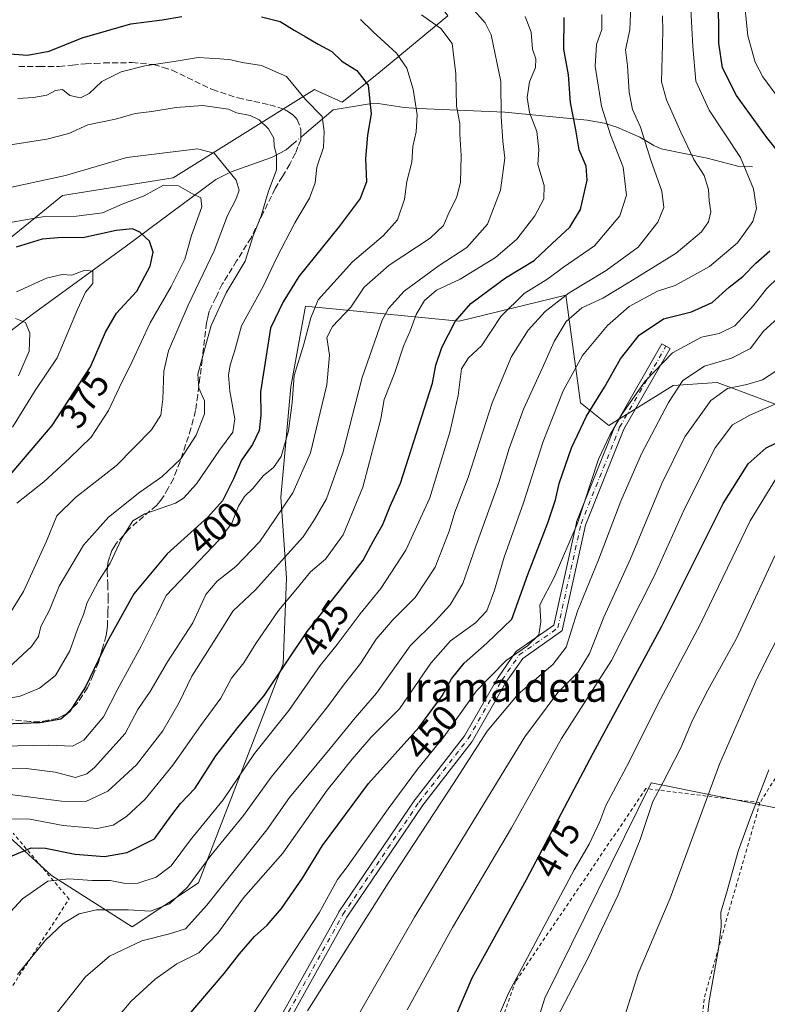
# Model space of a CAD drawing. Units: metres. Extents: x 616930 to 620361, y 4773389 to 4775762.
# Drawn here: x 619725 to 619930, y 4774784 to 4775054 of the extents above; entities that cross this region are included whole.
import ezdxf
from ezdxf.enums import TextEntityAlignment as Align

# ---------------------------------------------------------------- set-up
doc = ezdxf.new("R2010")
doc.units = ezdxf.units.M
doc.header["$MEASUREMENT"] = 0
for name, pattern in [('DGN Style 2', [1.6480167562047852, 0.988810053722871, -0.6592067024819142]), ('DGN Style 3', [2.307223458686699, 1.648016756204785, -0.6592067024819142]), ('DGN Style 4', [2.6384748266838614, 1.318413404963828, -0.6592067024819142, 0.001648016756204785, -0.6592067024819142])]:
    doc.linetypes.add(name, pattern=pattern)
for name, color, linetype, lineweight in [('Alambrada', 7, 'DGN Style 2', 0), ('Arbolado forestal CxS', 92, 'Continuous', 0), ('Camino Cxs', 7, 'Continuous', 0), ('Camino eje', 30, 'DGN Style 4', 13), ('Corriente natural lineal', 142, 'Continuous', 13), ('Corriente natural lineal oculto', 9, 'DGN Style 4', 13), ('Curva de nivel maestra', 30, 'Continuous', 30), ('Curva de nivel normal', 30, 'Continuous', 0), ('Pastizal CxS', 92, 'Continuous', 0), ('Prado CxS', 92, 'Continuous', 0), ('Rótulo de curva de nivel directora', 7, 'Continuous', 0), ('Senda', 7, 'DGN Style 3', 0), ('Texto cartográfico', 7, 'Continuous', 0)]:
    doc.layers.add(name, color=color, linetype=linetype, lineweight=lineweight)
doc.styles.add('Style-Arial', font='txt')

msp = doc.modelspace()

# ---------------------------------------------------------------- linework, layer by layer
at = {"layer": 'Alambrada', "color": 7, "linetype": 'DGN Style 2', "lineweight": 0, "extrusion": (-0.1945032917783248, 0.01716280561275546, 0.9807517053724121), "elevation": -38128.65983311841, "flags": 128}
msp.add_lwpolyline([(-4810848.96516437, 194122.6122558666), (-4810794.339999973, 194111.8967468279), (-4810734.029902129, 194111.357749589), (-4810682.729207356, 194109.3585800834)], dxfattribs=at)
at = {"layer": 'Alambrada', "color": 7, "linetype": 'DGN Style 2', "lineweight": 0}
for points in [[(619899.9801000003, 4774675.3101, 506.8558000000049), (619972.0500999996, 4774684.520099999, 519.0470999999961), (620010.7801000001, 4774713.0601, 525.4392999999982), (620015.8000999996, 4774768.130100001, 529.4036999999954), (619997.9801000003, 4774877.1601, 523.3874000000069), (619955.3501000004, 4774884.2301, 504.2722000000067), (619927.5401, 4774839.7601, 509.4437000000034)], [(619927.5401, 4774839.7601, 509.4437000000034), (619896.2801000001, 4774843.630100001, 503.2565000000032), (619860.5301000001, 4774790.790100001, 493.2118000000046), (619837.6201, 4774726.170100001, 496.1744999999937), (619840.9801000003, 4774690.550100001, 490.6046000000061), (619899.9801000003, 4774675.3101, 506.8558000000049)], [(619715.4200999998, 4774778.5701, 435.4542999999976), (619738.0500999996, 4774813.3101, 434.4698000000063), (619722.7001, 4774831.420100001, 425.6631999999955)]]:
    msp.add_polyline3d(points, dxfattribs=at)
at = {"layer": 'Arbolado forestal CxS', "color": 92, "linetype": 'Continuous', "lineweight": 0}
for points in [[(619664.0405000001, 4774943.289899999, 350.8027000000002), (619688.9397, 4774942.904300001, 354.125199999995), (619720.5011, 4774993.495300001, 378.661500000002), (619736.2773000002, 4775006.237500001, 383.7912999999971), (619766.6162999999, 4775011.0913, 381.7872999999963), (619805.3438999997, 4775035.307700001, 395.3516999999993), (619806.2540999996, 4775034.8989, 395.3626999999979), (619812.9741000002, 4775031.8805, 395.9974999999977), (619822.4565000003, 4775039.4067, 400.6024000000034), (619841.9232999999, 4775055.526500001, 411.2094999999972)], [(619720.5011, 4774993.495300001, 378.661500000002), (619736.2773000002, 4775006.237500001, 383.7912999999971), (619766.6162999999, 4775011.0913, 381.7872999999963), (619805.3438999997, 4775035.307700001, 395.3516999999993), (619806.2540999996, 4775034.8989, 395.3626999999979), (619812.9741000002, 4775031.8805, 395.9974999999977), (619822.4565000003, 4775039.4067, 400.6024000000034), (619841.9232999999, 4775055.526500001, 411.2094999999972)], [(619975.9457, 4775011.588500001, 469.6244000000006), (620001.4676999999, 4775003.6721, 487.0065999999933), (619992.8334999997, 4774985.155300001, 482.6352999999945), (619981.8113000002, 4774955.8181, 486.6649000000034), (619962.4250999996, 4774933.9871, 488.696299999996), (619947.0478999997, 4774943.305299999, 475.578800000003), (619923.6322999997, 4774952.021500001, 465.2063000000053), (619915.7565000001, 4774954.953700001, 461.687699999995), (619903.6980999997, 4774954.160700001, 457.5501999999979), (619886.0648999996, 4774943.140699999, 452.8950000000041), (619878.3541000001, 4774949.3869, 446.4958000000043), (619874.3375000004, 4774978.9625, 433.054099999994), (619845.0060999999, 4774971.7963, 424.8399999999965), (619802.8652999997, 4774975.9431, 401.8932000000059), (619798.8384999996, 4774953.796700001, 403.1753000000026), (619796.1338999998, 4774923.5593, 407.3530000000028), (619797.7153000003, 4774901.3683, 415.9784000000073), (619796.7755000005, 4774877.875499999, 423.601800000004), (619773.5418999996, 4774817.8051, 433.3638999999966), (619755.3887, 4774805.7095, 436.1765000000014), (619733.2028999999, 4774819.8215, 427.9303000000073), (619711.0159, 4774839.983100001, 413.7900999999983)], [(619947.0478999997, 4774943.305299999, 475.578800000003), (619923.6322999997, 4774952.021500001, 465.2063000000053), (619915.7565000001, 4774954.953700001, 461.687699999995), (619903.6980999997, 4774954.160700001, 457.5501999999979), (619886.0648999996, 4774943.140699999, 452.8950000000041), (619878.3541000001, 4774949.3869, 446.4958000000043), (619874.3375000004, 4774978.9625, 433.054099999994), (619845.0060999999, 4774971.7963, 424.8399999999965), (619802.8652999997, 4774975.9431, 401.8932000000059), (619798.8384999996, 4774953.796700001, 403.1753000000026), (619796.1338999998, 4774923.5593, 407.3530000000028), (619797.7153000003, 4774901.3683, 415.9784000000073), (619796.7755000005, 4774877.875499999, 423.601800000004), (619773.5418999996, 4774817.8051, 433.3638999999966), (619755.3887, 4774805.7095, 436.1765000000014), (619733.2028999999, 4774819.8215, 427.9303000000073), (619711.0159, 4774839.983100001, 413.7900999999983)]]:
    msp.add_polyline3d(points, dxfattribs=at)
at = {"layer": 'Camino Cxs', "color": 7, "linetype": 'Continuous', "lineweight": 0}
msp.add_polyline3d([(619794.4612999996, 4774778.2325, 457.7986999999994), (619812.0239000004, 4774809.7073, 457.1821000000054), (619812.0783000002, 4774809.794700001, 457.1827999999951), (619832.9144000001, 4774840.5527, 457.4134999999952), (619832.9622999998, 4774840.618899999, 457.4165000000066), (619846.4681000002, 4774858.0777, 457.2917000000016), (619855.6513, 4774874.030099999, 456.6214999999939), (619855.7087000003, 4774874.1207, 456.6089000000065), (619860.4710999997, 4774880.9999, 455.5179000000062), (619860.5657000003, 4774881.1207, 455.5038999999961), (619860.6741000004, 4774881.229699999, 455.4979000000022), (619860.7944999998, 4774881.324899999, 455.5001000000047), (619870.9638999999, 4774888.443700001, 457.8450000000012), (619877.2043000003, 4774916.5253, 455.323000000004), (619877.2516999999, 4774916.687899999, 455.3343000000023), (619877.2663000004, 4774916.726100001, 455.3390999999974), (619887.8497000001, 4774943.1845, 457.7728000000062), (619887.9281000001, 4774943.346700001, 457.7985999999946), (619900.6278999997, 4774965.571699999, 462.6448999999994), (619902.8855, 4774964.2817, 466.8053000000073), (619890.2302999999, 4774942.1351, 457.7228000000032), (619879.7194999997, 4774915.8585, 456.448000000004), (619873.3923000004, 4774887.386299999, 459.5817999999999), (619873.3449999997, 4774887.2237, 459.5929000000033), (619873.2490999997, 4774887.018300001, 459.590400000001), (619873.1190999999, 4774886.832699999, 459.5684999999939), (619872.9590999996, 4774886.672499999, 459.5283000000054), (619872.8689000001, 4774886.6033, 459.5014999999985), (619862.4760999996, 4774879.328500001, 456.4569999999949), (619857.8771000003, 4774872.6853, 457.3907000000036), (619848.6766999997, 4774856.7029, 458.6665999999968), (619848.5787000004, 4774856.5569, 458.6640999999945), (619835.0438999999, 4774839.060500001, 458.1733999999997), (619814.2624000004, 4774808.383099999, 457.942200000005), (619796.7697000002, 4774777.033700001, 458.8197999999975)], dxfattribs=at)
msp.add_polyline3d([(619794.4612999996, 4774778.2325, 457.7986999999994), (619812.0239000004, 4774809.7073, 457.1821000000054), (619812.0783000002, 4774809.794700001, 457.1827999999951), (619832.9144000001, 4774840.5527, 457.4134999999952), (619832.9622999998, 4774840.618899999, 457.4165000000066), (619846.4681000002, 4774858.0777, 457.2917000000016), (619855.6513, 4774874.030099999, 456.6214999999939), (619855.7087000003, 4774874.1207, 456.6089000000065), (619860.4710999997, 4774880.9999, 455.5179000000062), (619860.5657000003, 4774881.1207, 455.5038999999961), (619860.6741000004, 4774881.229699999, 455.4979000000022), (619860.7944999998, 4774881.324899999, 455.5001000000047), (619870.9638999999, 4774888.443700001, 457.8450000000012), (619877.2043000003, 4774916.5253, 455.323000000004), (619877.2516999999, 4774916.687899999, 455.3343000000023), (619877.2663000004, 4774916.726100001, 455.3390999999974), (619887.8497000001, 4774943.1845, 457.7728000000062), (619887.9281000001, 4774943.346700001, 457.7985999999946), (619900.6278999997, 4774965.571699999, 462.6448999999994), (619902.8855, 4774964.2817, 466.8053000000073), (619890.2302999999, 4774942.1351, 457.7228000000032), (619879.7194999997, 4774915.8585, 456.448000000004), (619873.3923000004, 4774887.386299999, 459.5817999999999), (619873.3449999997, 4774887.2237, 459.5929000000033), (619873.2490999997, 4774887.018300001, 459.590400000001), (619873.1190999999, 4774886.832699999, 459.5684999999939), (619872.9590999996, 4774886.672499999, 459.5283000000054), (619872.8689000001, 4774886.6033, 459.5014999999985), (619862.4760999996, 4774879.328500001, 456.4569999999949), (619857.8771000003, 4774872.6853, 457.3907000000036), (619848.6766999997, 4774856.7029, 458.6665999999968), (619848.5787000004, 4774856.5569, 458.6640999999945), (619835.0438999999, 4774839.060500001, 458.1733999999997), (619814.2624000004, 4774808.383099999, 457.942200000005), (619796.7697000002, 4774777.033700001, 458.8197999999975)], dxfattribs=at)
at = {"layer": 'Camino eje', "color": 30, "linetype": 'DGN Style 4', "lineweight": 13}
msp.add_polyline3d([(619763.2550999997, 4774695.590100001, 458.7657999999938), (619774.7564000003, 4774732.092900001, 459.6248000000051), (619791.6897999998, 4774768.076300001, 458.8806000000041), (619795.5965, 4774777.598999999, 458.3188999999985), (619813.1545000002, 4774809.0656, 457.5188999999955), (619833.9905000003, 4774839.8235, 457.7759999999981), (619847.5504000002, 4774857.3522, 457.9023000000016), (619856.7774, 4774873.380700001, 456.9750000000058), (619861.5399000002, 4774880.2599, 456.0007999999943), (619872.1233000001, 4774887.668299999, 458.8090999999986), (619878.4732999997, 4774916.2433, 455.9119999999967), (619889.0566999996, 4774942.7017, 457.7220999999991), (619901.7566999998, 4774964.926700001, 464.8994999999995)], dxfattribs=at)
at = {"layer": 'Corriente natural lineal', "color": 142, "linetype": 'Continuous', "lineweight": 13}
for points in [[(619925.4901000002, 4775014.130100001, 445.3395000000019), (619921.5000999998, 4775014.270099999, 443.7265999999945), (619913.1001000004, 4775016.530099999, 440.7734999999957), (619900.4200999998, 4775019.090100001, 435.0725999999996), (619898.4001000002, 4775019.950099999, 434.2988000000041), (619894.5601000005, 4775022.280099999, 432.9584999999934), (619888.3000999996, 4775025.030099999, 430.6956000000064), (619884.8101000005, 4775026.0801, 428.899900000004), (619880.1501000002, 4775026.940099999, 426.1931999999942), (619857.5701000001, 4775029.0701, 414.3243999999977), (619833.8800999997, 4775030.0801, 403.8358000000007), (619829.9499000004, 4775030.380100001, 402.2790999999997), (619822.8300999999, 4775031.460100001, 399.4262000000017), (619820.4899000004, 4775031.4001, 398.5467999999965), (619810.4710999997, 4775029.768300001, 394.9922999999981), (619802.6070999998, 4775023.038899999, 392.1818999999959)], [(619800.3759000005, 4775021.129699999, 391.3389000000025), (619797.6300999997, 4775018.780099999, 390.0792999999976), (619793.5701000001, 4775016.630100001, 387.8591000000015), (619782.5401, 4775012.720100001, 383.2393000000012), (619778.3601000002, 4775010.6801, 381.8424999999988), (619753.8101000005, 4774992.470100001, 373.7853999999934), (619727.9401000004, 4774973.640100001, 365.8726000000024), (619720.1700999998, 4774967.6601, 364.2627999999968)]]:
    msp.add_polyline3d(points, dxfattribs=at)
at = {"layer": 'Corriente natural lineal oculto', "color": 9, "linetype": 'DGN Style 4', "lineweight": 13, "extrusion": (-0.2096508895656381, -0.1793947106841498, 0.9611784653657648), "elevation": -986179.0877104459, "flags": 128}
msp.add_lwpolyline([(-3225117.755071149, 3436723.253404005), (-3225117.75507115, 3436720.198253096)], dxfattribs=at)
at = {"layer": 'Curva de nivel maestra', "color": 30, "linetype": 'Continuous', "lineweight": 30, "flags": 128}
for points, elevation in [([(619933.6900000004, 4775016.7501), (619929.4000000004, 4775022.120100001), (619921.0800000001, 4775033.700099999), (619917.29, 4775041.270099999), (619916.25, 4775048.040100001), (619916.1200000001, 4775061.5601)], 450), ([(619844.1799999997, 4774781.530099999), (619848.6200000001, 4774791.700099999), (619863.4699999997, 4774818.700099999), (619881.79, 4774853.370100001), (619900.5999999996, 4774888.200099999), (619917.4000000004, 4774921.800100001), (619924.3300000001, 4774932.720100001), (619929.2000000002, 4774937.0601), (619940.3200000003, 4774942.380100001), (619949.9000000004, 4774951.210100001), (619961.3600000005, 4774964.9301), (619970.0999999996, 4774975.120100001), (619975.54, 4774982.040100001), (619977.5199999996, 4774986.2401), (619978.6799999997, 4774991.380100001), (619980.6600000003, 4774996.620100001), (619981.4600000001, 4775004.4101), (619981.04, 4775012.090100001), (619981.4000000004, 4775025.790100001), (619980.0499999998, 4775035.120100001), (619976.5800000001, 4775039.7501), (619971.2400000002, 4775044.940099999), (619958.1699999999, 4775053.850099999), (619952.4299999997, 4775059.3301)], 475), ([(619790.8799999999, 4775055.210100001), (619795.9199999999, 4775054.0101), (619799.7699999996, 4775051.590100001), (619802.8300000001, 4775049.890100001), (619806.3399999999, 4775047.7301), (619810.0899999999, 4775045.700099999), (619812.8300000001, 4775043.120100001), (619816.9400000004, 4775040.520099999), (619820.0700000003, 4775036.520099999), (619820.8899999997, 4775028.630100001), (619819.9400000004, 4775022.840100001), (619819.3200000003, 4775016.380100001), (619819.6100000005, 4775010.0001), (619817.9299999997, 4775005.390100001), (619812.1500000004, 4774997.720100001), (619801.0899999999, 4774984.040100001), (619796.8099999996, 4774977.0801), (619793.3099999996, 4774969.870100001), (619790.5899999999, 4774952.380100001), (619790.6399999997, 4774946.040100001), (619790.2100000001, 4774941.770099999), (619788.3399999999, 4774937.940099999), (619785.3200000003, 4774933.640100001), (619783.1299999999, 4774928.530099999), (619780.1100000005, 4774922.5701), (619776.1500000004, 4774918.0101), (619764.9800000006, 4774908.030099999), (619755.8700000001, 4774897.030099999), (619748.5199999996, 4774883.8301), (619742.5300000003, 4774871.5701), (619738.2199999997, 4774864.6601), (619735.8399999999, 4774862.6601), (619730.1799999997, 4774861.620100001), (619717.7199999997, 4774861.2401)], 400), ([(619720.6399999997, 4775045.210100001), (619726.6399999997, 4775044.710100001), (619732.6399999997, 4775045.870100001), (619741.6399999997, 4775049.5001), (619754.9800000006, 4775053.300100001), (619763.6399999997, 4775054.450099999), (619768.9800000006, 4775055.360099999)], 400), ([(619722, 4774825.030099999), (619727.6500000004, 4774827.350099999), (619731.5800000001, 4774827.300100001), (619739.7699999996, 4774825.670100001), (619747.75, 4774825.020099999), (619753.9600000001, 4774826.120100001), (619761.4699999997, 4774829.890100001), (619765.9800000006, 4774836.0601), (619768.6399999997, 4774839.540100001), (619772.6399999997, 4774843.780099999), (619778.3099999996, 4774852.620100001), (619784.3099999996, 4774860.390100001), (619791.6500000004, 4774869.280099999), (619803.3200000003, 4774886.7301), (619812.2100000001, 4774897.8101), (619818.7000000002, 4774906.2501), (619821.5199999996, 4774911.590100001), (619824.1200000001, 4774916.040100001), (619826.0999999996, 4774921.100099999), (619829, 4774927.3301), (619837.7000000002, 4774954.780099999), (619838.6200000001, 4774959.710100001), (619840.2800000003, 4774964.550100001), (619843.9600000001, 4774971.720100001), (619848.29, 4774976.6801), (619857.7300000006, 4774983.6601), (619865.6500000004, 4774988.4301), (619870.5899999999, 4774993.110099999), (619875.4100000003, 4774997.530099999), (619878.3099999996, 4775002.390100001), (619880.1900000004, 4775010.4901), (619879.9199999999, 4775014.3101), (619877.9299999997, 4775018.790100001), (619877.0800000001, 4775024.2301), (619875.5899999999, 4775031.710100001), (619875.0700000003, 4775039.380100001), (619873.7100000001, 4775046.390100001), (619873.7999999998, 4775055.0601)], 425), ([(619718.6699999999, 4774926.040100001), (619733.4699999997, 4774943.190099999), (619743.9800000006, 4774959.280099999), (619748.0800000001, 4774968.800100001), (619751.0999999996, 4774973.9801), (619756.6200000001, 4774980.030099999), (619760.3399999999, 4774986.890100001), (619761.1500000004, 4774990.7601), (619760.0800000001, 4774993.700099999), (619757.4900000002, 4774996.200099999), (619755.4800000006, 4774997.120100001), (619750.9500000002, 4774996.620100001), (619741.8399999999, 4774994.670100001), (619736.2000000002, 4774994.700099999), (619730.6799999997, 4774994.3101), (619723.5899999999, 4774992.120100001)], 375), ([(619770.4299999997, 4774781.030099999), (619780.6399999997, 4774792.880100001), (619784.7999999998, 4774798.290100001), (619788.9400000004, 4774803.110099999), (619792.3700000001, 4774806.210100001), (619796.2999999998, 4774810.7401), (619802.0999999996, 4774819.030099999), (619807.5499999998, 4774828.030099999), (619820.1399999997, 4774845.030099999), (619833.9800000006, 4774860.370100001), (619840.4199999999, 4774869.030099999), (619842.9800000006, 4774873.700099999), (619846.4400000004, 4774878.030099999), (619852.6200000001, 4774883.540100001), (619859.4800000006, 4774890.0701), (619863.9000000004, 4774902.340100001), (619869.3600000005, 4774916.460100001), (619871.5099999999, 4774922.770099999), (619872.5099999999, 4774927.280099999), (619875.8899999997, 4774937.040100001), (619880, 4774945.710100001), (619884.8600000005, 4774953.710100001), (619889.2599999999, 4774961.4801), (619894.4400000004, 4774967.9301), (619901.0700000003, 4774972.460100001), (619908.75, 4774974.340100001), (619914.4199999999, 4774976.890100001), (619919.1100000005, 4774981.1601), (619922.8700000001, 4774984.0801), (619926.4100000003, 4774987.6801), (619930.2000000002, 4774991.050100001)], 450)]:
    msp.add_lwpolyline(points, dxfattribs=dict(at, elevation=elevation))
at = {"layer": 'Curva de nivel normal', "color": 30, "linetype": 'Continuous', "lineweight": 0, "flags": 128}
for points, elevation in [([(619748.0599999996, 4774776.970000001), (619755.0999999996, 4774785.310000001), (619761.6399999997, 4774791.369999999), (619767.5800000001, 4774795.529999999), (619773.6500000004, 4774798.560000001), (619778.8200000003, 4774803.949999999), (619785.8700000001, 4774813.699999999), (619796.6600000003, 4774825.939999999), (619808.8700000001, 4774843.199999999), (619815.6699999999, 4774851.710000001), (619820.9199999999, 4774857.75), (619828.7000000002, 4774865.449999999), (619837.2400000002, 4774877.99), (619842.6799999997, 4774884.109999999), (619849.5599999996, 4774889.029999999), (619852.6500000004, 4774892.369999999), (619854.7800000003, 4774898.029999999), (619857.3600000005, 4774907.039999999), (619862.7100000001, 4774921.970000001), (619868.0499999998, 4774938.76), (619873.5599999996, 4774952.720000001), (619878.9000000004, 4774962.34), (619885.7400000002, 4774970.630000001), (619891.6500000004, 4774975.84), (619899.4000000004, 4774979.980000001), (619904.3200000003, 4774981.57), (619913.7300000006, 4774986.74), (619921.3799999999, 4774993.32), (619925.5499999998, 4774999.119999999), (619926.5599999996, 4775002.720000001), (619925.79, 4775008.050000001), (619922.2300000006, 4775016.67), (619913.5800000001, 4775029.640000001), (619909.9800000006, 4775037.600000001), (619909.1699999999, 4775047.15), (619908.3300000001, 4775062.529999999)], 445), ([(619938.8099999996, 4775024.57), (619928.3600000005, 4775038.83), (619926.1799999997, 4775042.859999999), (619924.2199999997, 4775050.07), (619923, 4775061.800000001)], 455), ([(619713.75, 4774849.26), (619726.3399999999, 4774849.17), (619734.2400000002, 4774848.119999999), (619739.8700000001, 4774846.710000001), (619742.9400000004, 4774847.689999999), (619745.0199999996, 4774849.430000001), (619753.4299999997, 4774858.699999999), (619756.9299999997, 4774865.34), (619760.3399999999, 4774870.25), (619765.0700000003, 4774878.34), (619772.0099999999, 4774889.029999999), (619775.54, 4774896.82), (619778.6699999999, 4774900.5), (619783.7999999998, 4774904.480000001), (619790.3899999997, 4774911.369999999), (619794.6900000004, 4774917.710000001), (619799.4699999997, 4774924.710000001), (619804.3200000003, 4774935.710000001), (619806.9100000003, 4774946.710000001), (619808.7800000003, 4774954.310000001), (619809.4900000002, 4774962.439999999), (619808.7400000002, 4774967.300000001), (619810.2699999996, 4774970.369999999), (619815.3700000001, 4774975.619999999), (619818.9600000001, 4774981.16), (619825.8399999999, 4774987.180000001), (619837.1299999999, 4774994.52), (619840.79, 4774998.039999999), (619842.2599999999, 4775001.710000001), (619844.3200000003, 4775005.57), (619845.3799999999, 4775009.82), (619845.5700000003, 4775017.24), (619845.2199999997, 4775023.039999999), (619845.2100000001, 4775026.039999999), (619844.3300000001, 4775030.710000001), (619844.1600000003, 4775039.58), (619843.1699999999, 4775047.890000001), (619840.0099999999, 4775052.07), (619834.7599999999, 4775055.810000001)], 410), ([(619715.2300000006, 4774802.58), (619725.2699999996, 4774813.41), (619732.2000000002, 4774818.27), (619737.9699999997, 4774818.890000001), (619744.3799999999, 4774818.439999999), (619749.3300000001, 4774818.390000001), (619753.5700000003, 4774817.57), (619756.9199999999, 4774817.689999999), (619761.9199999999, 4774819.369999999), (619766.0800000001, 4774822.480000001), (619771.3300000001, 4774829.529999999), (619780.3300000001, 4774840.539999999), (619788.8799999999, 4774853.210000001), (619798.3200000003, 4774865.050000001), (619806.9400000004, 4774877.34), (619811.6200000001, 4774883.119999999), (619817.8799999999, 4774891.5), (619823.5700000003, 4774898.470000001), (619830.4600000001, 4774908.960000001), (619837.0300000003, 4774923.34), (619842.5199999996, 4774941.380000001), (619844.7599999999, 4774951.380000001), (619845.7000000002, 4774958.710000001), (619847.6500000004, 4774961.710000001), (619851.2000000002, 4774965.060000001), (619856.4800000006, 4774973.119999999), (619862.9100000003, 4774979.380000001), (619869.3799999999, 4774983.369999999), (619873.7000000002, 4774986.57), (619882.1799999997, 4774992.41), (619889.1100000005, 4775000.640000001), (619890.9400000004, 4775006.359999999), (619890.04, 4775014), (619886.5300000003, 4775022.850000001), (619884.0499999998, 4775030.77), (619882.3499999996, 4775041.710000001), (619882.7300000006, 4775047.640000001), (619884.1600000003, 4775051.730000001), (619884.1699999999, 4775055.869999999)], 430), ([(619721.8899999997, 4774842.02), (619735.9900000002, 4774840.210000001), (619742.6900000004, 4774840.119999999), (619748.7199999997, 4774842.880000001), (619756.5800000001, 4774850.100000001), (619763.7800000003, 4774859.49), (619768.2400000002, 4774867.25), (619771.7300000006, 4774874.430000001), (619779.0499999998, 4774885.980000001), (619783, 4774892.24), (619789.1500000004, 4774898.119999999), (619797.9699999997, 4774907.939999999), (619802.3099999996, 4774912.680000001), (619805.3300000001, 4774917.449999999), (619808.6900000004, 4774923.039999999), (619813.1500000004, 4774935.710000001), (619818.4100000003, 4774956.380000001), (619823.9199999999, 4774972.039999999), (619825.6500000004, 4774975.230000001), (619829.9400000004, 4774980.039999999), (619839.5899999999, 4774987.039999999), (619847.1600000003, 4774992.039999999), (619852.79, 4774998.380000001), (619856.3499999996, 4775007.710000001), (619857.5599999996, 4775016.5), (619857.0599999996, 4775021.189999999), (619856.5499999998, 4775027.960000001), (619856.4800000006, 4775037.539999999), (619853.7800000003, 4775050.33), (619852.1600000003, 4775053.59), (619848.4600000001, 4775057.82)], 415.0000000000001), ([(619723.9600000001, 4774792.66), (619731.6399999997, 4774802.08), (619736.4400000004, 4774806.59), (619740.8099999996, 4774809.32), (619745.5800000001, 4774810.350000001), (619754.2400000002, 4774810.359999999), (619760.3600000005, 4774809.970000001), (619765.5999999996, 4774811.980000001), (619770.5499999998, 4774816.57), (619776.9800000006, 4774825.26), (619785.8899999997, 4774836.27), (619793.4800000006, 4774846.789999999), (619800.25, 4774855.029999999), (619808.9600000001, 4774866.029999999), (619813.3300000001, 4774872.02), (619818.0199999996, 4774877.880000001), (619822.3300000001, 4774884.58), (619826.8799999999, 4774889.92), (619832.9800000006, 4774896.029999999), (619838.4800000006, 4774904.369999999), (619842.3200000003, 4774914.210000001), (619843.8499999996, 4774919.380000001), (619847.5300000003, 4774928.92), (619854.0899999999, 4774949.4), (619859.3600000005, 4774962.140000001), (619863.9299999997, 4774969.33), (619868.5999999996, 4774974.42), (619875.2300000006, 4774979.600000001), (619885.3600000005, 4774985.66), (619894.1200000001, 4774992.060000001), (619899.5499999998, 4774998.949999999), (619901.1799999997, 4775002.92), (619900.5999999996, 4775007.480000001), (619897.5800000001, 4775015.92), (619894.75, 4775024.960000001), (619892.6100000005, 4775029.800000001), (619891.6600000003, 4775034.58), (619891.2400000002, 4775041.810000001), (619890.6200000001, 4775046.210000001), (619891.8899999997, 4775051.66), (619892.1600000003, 4775058.220000001)], 435), ([(619719.6200000001, 4774855.300000001), (619732.54, 4774855.560000001), (619739.0499999998, 4774855.300000001), (619742.1600000003, 4774856.9), (619747.4900000002, 4774863.27), (619751.4199999999, 4774871.01), (619757.7999999998, 4774882.699999999), (619762.0999999996, 4774891.24), (619764.6699999999, 4774896.600000001), (619779.2599999999, 4774911.789999999), (619782.7400000002, 4774916.380000001), (619784.5499999998, 4774921.039999999), (619786.2000000002, 4774923.710000001), (619788.5899999999, 4774926.039999999), (619791.2699999996, 4774929.369999999), (619794.0999999996, 4774931.67), (619796.2199999997, 4774934.699999999), (619798.2599999999, 4774941.710000001), (619799.2599999999, 4774949.51), (619799.7699999996, 4774956.91), (619802.4400000004, 4774965.51), (619804.4000000004, 4774972.710000001), (619806.3799999999, 4774977.640000001), (619815.7800000003, 4774988.08), (619824.1699999999, 4774995.189999999), (619828.1200000001, 4774999.600000001), (619830.0199999996, 4775005.279999999), (619830.7000000002, 4775010.100000001), (619832.0999999996, 4775015.390000001), (619832.2999999998, 4775019.710000001), (619833.25, 4775023.710000001), (619833.5700000003, 4775028.380000001), (619832.3899999997, 4775035.380000001), (619830.6500000004, 4775041.17), (619827.8799999999, 4775045.26), (619821.4500000002, 4775051.100000001), (619817.9900000002, 4775054.51)], 405), ([(619721.9800000006, 4774835.369999999), (619727.2999999998, 4774835.279999999), (619736.4299999997, 4774833.470000001), (619745.7300000006, 4774832.699999999), (619750.1399999997, 4774833.630000001), (619753.8399999999, 4774835.99), (619758.8899999997, 4774840.699999999), (619766.4900000002, 4774850.029999999), (619774.1500000004, 4774860.869999999), (619779.6799999997, 4774868.460000001), (619782.6399999997, 4774873.859999999), (619785.9800000006, 4774878.100000001), (619789.2800000003, 4774883.439999999), (619795.5099999999, 4774892.480000001), (619800.2599999999, 4774898.140000001), (619804.2400000002, 4774903.100000001), (619808.4100000003, 4774906.52), (619813.2400000002, 4774913.230000001), (619818.6500000004, 4774926.27), (619823.5800000001, 4774945.050000001), (619824.5, 4774950.310000001), (619827.3799999999, 4774957.710000001), (619829.75, 4774964.960000001), (619831.6600000003, 4774969.359999999), (619833.25, 4774973.619999999), (619835.5800000001, 4774977.49), (619838.8499999996, 4774980.279999999), (619845.3200000003, 4774983.34), (619855.0499999998, 4774989.230000001), (619860.8899999997, 4774994.310000001), (619865.7599999999, 4775000.710000001), (619868.25, 4775005.380000001), (619868.3399999999, 4775009.02), (619866.6600000003, 4775014.710000001), (619866.8600000005, 4775018.850000001), (619866.3099999996, 4775023.779999999), (619864.3399999999, 4775029), (619863.7300000006, 4775033.119999999), (619864.3700000001, 4775037.42), (619865.9699999997, 4775041.33), (619866.0899999999, 4775043.699999999), (619865.2000000002, 4775046.369999999), (619864.8200000003, 4775051.039999999), (619863.1799999997, 4775055.380000001)], 420), ([(619732.4299999997, 4774779.25), (619742.5300000003, 4774792.050000001), (619749.2000000002, 4774797.689999999), (619757.9800000006, 4774801.92), (619765.6399999997, 4774803.84), (619769.9800000006, 4774805.199999999), (619775.8300000001, 4774811.67), (619792.3200000003, 4774832.27), (619798.54, 4774841.16), (619809.6299999999, 4774854.609999999), (619816.54, 4774863.01), (619822.3700000001, 4774869.800000001), (619831.6100000005, 4774882.789999999), (619838.4800000006, 4774889.560000001), (619842.5599999996, 4774893.99), (619846.0599999996, 4774899.869999999), (619849.5999999996, 4774910.130000001), (619855.8899999997, 4774927.59), (619858.75, 4774936.850000001), (619862.6699999999, 4774947.710000001), (619867.8200000003, 4774958.82), (619871.1200000001, 4774966.210000001), (619874.4299999997, 4774971.689999999), (619878.7000000002, 4774975.49), (619884.4699999997, 4774978.060000001), (619891.8399999999, 4774982.59), (619904.5999999996, 4774990.449999999), (619911.5, 4774996.279999999), (619913.4000000004, 4774999), (619914.0599999996, 4775001.779999999), (619913.5800000001, 4775004.76), (619913.3899999997, 4775007.890000001), (619912.2100000001, 4775011.710000001), (619909.3799999999, 4775016.119999999), (619905.8200000003, 4775023.66), (619901.8700000001, 4775032.5), (619900.5099999999, 4775037.449999999), (619900.8700000001, 4775051.33), (619900.8399999999, 4775055.52)], 440), ([(619723.9800000006, 4775032.859999999), (619728.3099999996, 4775033.100000001), (619731.9800000006, 4775033.76), (619734.3099999996, 4775035.060000001), (619736.25, 4775035.289999999), (619738.2400000002, 4775033.66), (619741.1600000003, 4775033.050000001), (619743.5800000001, 4775034.230000001), (619747.04, 4775037.480000001), (619752.3700000001, 4775040.140000001), (619758.8300000001, 4775041.82), (619766.8799999999, 4775042.980000001), (619773.4500000002, 4775044.140000001), (619779.4699999997, 4775043.710000001), (619782.4600000001, 4775043.49), (619785.5499999998, 4775042.699999999), (619790.7999999998, 4775041.880000001), (619797.7199999997, 4775038.869999999), (619802.8700000001, 4775032.59), (619807.4800000006, 4775027.949999999), (619808.0499999998, 4775023.76), (619807.8300000001, 4775019.380000001), (619805.9800000006, 4775014.039999999), (619805.5199999996, 4775009.74), (619804.0199999996, 4775005.49), (619800.0199999996, 4774998.76), (619794.9900000002, 4774989.08), (619791.2800000003, 4774981.310000001), (619785.3499999996, 4774970.560000001), (619783.3899999997, 4774963.5), (619782.2599999999, 4774959.82), (619781.79, 4774956.980000001), (619782.1600000003, 4774952.609999999), (619783.54, 4774945.039999999), (619782.9900000002, 4774941.380000001), (619779.3600000005, 4774936.42), (619772.9699999997, 4774927.220000001), (619769.4199999999, 4774923.230000001), (619767.2400000002, 4774921.9), (619758.8600000005, 4774918.949999999), (619755.5499999998, 4774917), (619752.4299999997, 4774912.119999999), (619749.3499999996, 4774905.460000001), (619746.1500000004, 4774900.5), (619742.9900000002, 4774894.640000001), (619742, 4774891.359999999), (619740.3499999996, 4774887.32), (619738.25, 4774881.359999999), (619734.3099999996, 4774874.600000001), (619729.9600000001, 4774871.140000001), (619724.6399999997, 4774868.970000001), (619718.6399999997, 4774867.880000001)], 395.0000000000001), ([(619721.5099999999, 4774876.800000001), (619727.7800000003, 4774882.609999999), (619729.6600000003, 4774885.350000001), (619730.3200000003, 4774888.07), (619732.6799999997, 4774892.529999999), (619735.3300000001, 4774899.16), (619742.0499999998, 4774910.369999999), (619748.8799999999, 4774918.039999999), (619757.4400000004, 4774924.9), (619763.5, 4774929.140000001), (619768.7100000001, 4774934.060000001), (619772.9400000004, 4774940.58), (619775.2199999997, 4774946.41), (619775.2000000002, 4774949.930000001), (619773.6299999999, 4774953.460000001), (619773.3799999999, 4774957.279999999), (619777, 4774970.59), (619781.1799999997, 4774979.52), (619786.3200000003, 4774988.279999999), (619788.5599999996, 4774995.230000001), (619790.7300000006, 4775000.680000001), (619792.6399999997, 4775007.130000001), (619794.9600000001, 4775013.289999999), (619794.9500000002, 4775017.380000001), (619794.2800000003, 4775019.74), (619794.1799999997, 4775021.939999999), (619792.7599999999, 4775024.49), (619790.1600000003, 4775026.980000001), (619787.7599999999, 4775028.199999999), (619784.0199999996, 4775028.92), (619781.8200000003, 4775029.92), (619774.7400000002, 4775030.9), (619767.4199999999, 4775030.380000001), (619760.7800000003, 4775029.310000001), (619756.1900000004, 4775028.74), (619750.8399999999, 4775027.180000001), (619743.1900000004, 4775025.600000001), (619737.9800000006, 4775023.279999999), (619731.9400000004, 4775021.689999999), (619714.3099999996, 4775018.949999999)], 390), ([(619718.4100000003, 4775007.699999999), (619737.0700000003, 4775011.77), (619753.9400000004, 4775016.67), (619773.25, 4775019.039999999), (619777.8899999997, 4775017.850000001), (619783.8700000001, 4775010.5), (619784.75, 4775007.76), (619783.9000000004, 4775005.380000001), (619781.5, 4775000.810000001), (619777.8700000001, 4774991.100000001), (619770.7000000002, 4774976.140000001), (619765.3799999999, 4774963.65), (619764.0300000003, 4774958.060000001), (619763.8099999996, 4774950.380000001), (619763.2199999997, 4774945.980000001), (619760.6699999999, 4774942.039999999), (619751.0999999996, 4774932.199999999), (619739.8399999999, 4774923.480000001), (619734.75, 4774918.4), (619731.8700000001, 4774911.51), (619725.5999999996, 4774897.699999999), (619720.6299999999, 4774889.699999999)], 385), ([(619722.4900000002, 4774998.949999999), (619731.3600000005, 4775000.480000001), (619740.0599999996, 4775000.560000001), (619747.2800000003, 4775001.51), (619752.6299999999, 4775003.859999999), (619758.6399999997, 4775006.130000001), (619763.9900000002, 4775009.060000001), (619768.04, 4775008.890000001), (619771.9199999999, 4775006.680000001), (619774.2000000002, 4775005.630000001), (619774.4400000004, 4775003.15), (619771.6799999997, 4774995.32), (619769.7999999998, 4774988.77), (619766.0199999996, 4774981.279999999), (619760.3099999996, 4774971.380000001), (619755.4100000003, 4774960.710000001), (619751.8899999997, 4774953.710000001), (619748.8600000005, 4774947.34), (619744.1399999997, 4774940.02), (619738.2000000002, 4774934.210000001), (619731.1799999997, 4774927.74), (619723.7599999999, 4774921.869999999)], 380), ([(619722.5599999996, 4774942.74), (619728.8099999996, 4774952.75), (619734.8300000001, 4774961.710000001), (619740.3899999997, 4774975.039999999), (619742.5999999996, 4774979.710000001), (619744.54, 4774982.140000001), (619744.5599999996, 4774985.52), (619742.3600000005, 4774985.76), (619738.7800000003, 4774984.369999999), (619736.1299999999, 4774984.619999999), (619731.8399999999, 4774983.630000001), (619723.6100000005, 4774979.82)], 370), ([(619776.2400000002, 4774762.92), (619796.9800000006, 4774794.779999999), (619806.6500000004, 4774809.529999999), (619811.6600000003, 4774818.730000001), (619814.3200000003, 4774822.130000001), (619825.5599999996, 4774838.08), (619833.6100000005, 4774848.960000001), (619840.8399999999, 4774857.789999999), (619849.7599999999, 4774870.439999999), (619857.9299999997, 4774878.76), (619863.8099999996, 4774882.810000001), (619866.8499999996, 4774885.810000001), (619867.4000000004, 4774889.33), (619867.1600000003, 4774894), (619871.0599999996, 4774901.480000001), (619877.4500000002, 4774916.17), (619883.2199999997, 4774933.99), (619886.3799999999, 4774940.51), (619889.79, 4774946.430000001), (619896.0199999996, 4774955.380000001), (619903.5599999996, 4774963.109999999), (619911.4800000006, 4774967.380000001), (619916.3200000003, 4774968.4), (619920.6500000004, 4774970.529999999), (619925.6500000004, 4774976), (619929.3200000003, 4774980.67), (619935.8799999999, 4774987.07)], 455), ([(619724.2199999997, 4774956.82), (619727.0800000001, 4774963.58), (619727.3399999999, 4774968.51), (619726.1299999999, 4774971.42), (619723.3600000005, 4774972.539999999)], 365), ([(619932.54, 4774972.720000001), (619928.4400000004, 4774968.92), (619924.9000000004, 4774964.279999999), (619919.75, 4774961.640000001), (619912.3200000003, 4774959.480000001), (619906.4000000004, 4774955.539999999), (619902.4299999997, 4774949.480000001), (619895.0800000001, 4774935.460000001), (619889.3899999997, 4774922.480000001), (619883.2400000002, 4774906.369999999), (619877.5300000003, 4774892.26), (619874.4199999999, 4774882.439999999), (619870.7100000001, 4774877.66), (619861.2599999999, 4774869.550000001), (619852.7100000001, 4774859.369999999), (619843.4900000002, 4774845.029999999), (619825.54, 4774817.699999999), (619803.4800000006, 4774782.699999999)], 460), ([(619812.9600000001, 4774773.850000001), (619832.7800000003, 4774808.369999999), (619863.04, 4774857.859999999), (619872.0800000001, 4774869.99), (619877.6600000003, 4774875.52), (619880.8200000003, 4774880.699999999), (619884.7599999999, 4774890.600000001), (619892.04, 4774906.619999999), (619900.5999999996, 4774927.27), (619906.9400000004, 4774940.060000001), (619914.0700000003, 4774950.02), (619918.6399999997, 4774953.350000001), (619923.9600000001, 4774954.4), (619928.2000000002, 4774955.710000001), (619931.8499999996, 4774958.08)], 465), ([(619830.79, 4774782.970000001), (619843.1799999997, 4774805.49), (619859.3700000001, 4774832.9), (619873.1200000001, 4774857.359999999), (619886.8499999996, 4774878.779999999), (619898.6500000004, 4774902.039999999), (619906.8399999999, 4774920.369999999), (619915.2800000003, 4774937.02), (619920.04, 4774943.369999999), (619924.7300000006, 4774945.980000001), (619934.1900000004, 4774950.140000001)], 470), ([(619853.3499999996, 4774775.369999999), (619858.54, 4774787.57), (619876.5899999999, 4774821.34), (619880.7100000001, 4774828.380000001), (619883.5999999996, 4774834.640000001), (619885.2699999996, 4774839), (619890.9299999997, 4774849.560000001), (619900.2800000003, 4774868.130000001), (619911.2100000001, 4774888.810000001), (619924.8099999996, 4774917.039999999), (619933.0700000003, 4774930.439999999)], 480), ([(619868.5999999996, 4774774.65), (619880.3799999999, 4774797.26), (619888.6600000003, 4774814.449999999), (619894.6399999997, 4774829.66), (619898.1299999999, 4774840.08), (619901.0199999996, 4774845.4), (619905.8600000005, 4774854.800000001), (619909.0800000001, 4774862.390000001), (619913.2599999999, 4774870.57), (619921.0599999996, 4774884.810000001), (619931.6299999999, 4774907.480000001)], 485), ([(619886.6100000005, 4774769.189999999), (619894.1699999999, 4774792.91), (619902.8799999999, 4774813.59), (619916.4500000002, 4774850.34), (619926.6799999997, 4774873.730000001), (619934.9199999999, 4774889.970000001)], 490), ([(619912.4600000001, 4774775.029999999), (619913.6500000004, 4774785.439999999), (619916.2100000001, 4774799.680000001), (619916.8799999999, 4774805.779999999), (619916.7999999998, 4774809.779999999), (619918.5599999996, 4774815.57), (619921.5999999996, 4774826.42), (619924.7800000003, 4774835.210000001), (619929.9400000004, 4774848.730000001)], 495)]:
    msp.add_lwpolyline(points, dxfattribs=dict(at, elevation=elevation))
at = {"layer": 'Pastizal CxS', "color": 92, "linetype": 'Continuous', "lineweight": 0}
for points in [[(619723.3636999996, 4775219.613100001, 477.0255999999936), (619746.9064999997, 4775206.909299999, 473.9618000000046), (619778.2374999998, 4775194.376499999, 473.0626000000047), (619809.5696999999, 4775166.180299999, 460.8825999999972), (619815.8355, 4775147.381899999, 451.9505000000063), (619784.5047000004, 4775123.885299999, 435.8309000000008), (619745.0713000001, 4775119.496900001, 433.8856999999989), (619740.8689000001, 4775097.085300001, 422.6199000000051), (619748.2094999999, 4775079.0503, 413.6334999999963), (619756.4839000005, 4775077.8893, 412.4967000000034), (619786.2282999996, 4775085.895099999, 415.9719000000041), (619809.7547000004, 4775084.298900001, 417.1242999999959), (619832.2081000004, 4775068.726700001, 414.0243000000046), (619841.9232999999, 4775055.526500001, 411.2094999999972), (619822.4565000003, 4775039.4067, 400.6024000000034), (619812.9741000002, 4775031.8805, 395.9974999999977), (619806.2540999996, 4775034.8989, 395.3626999999979), (619805.3438999997, 4775035.307700001, 395.3516999999993), (619766.6162999999, 4775011.0913, 381.7872999999963), (619736.2773000002, 4775006.237500001, 383.7912999999971), (619720.5011, 4774993.495300001, 378.661500000002)], [(619711.0159, 4774839.983100001, 413.7900999999983), (619733.2028999999, 4774819.8215, 427.9303000000073), (619755.3887, 4774805.7095, 436.1765000000014), (619773.5418999996, 4774817.8051, 433.3638999999966), (619796.7755000005, 4774877.875499999, 423.601800000004), (619797.7153000003, 4774901.3683, 415.9784000000073), (619796.1338999998, 4774923.5593, 407.3530000000028), (619798.8384999996, 4774953.796700001, 403.1753000000026), (619802.8652999997, 4774975.9431, 401.8932000000059), (619845.0060999999, 4774971.7963, 424.8399999999965), (619874.3375000004, 4774978.9625, 433.054099999994), (619878.3541000001, 4774949.3869, 446.4958000000043), (619886.0648999996, 4774943.140699999, 452.8950000000041), (619903.6980999997, 4774954.160700001, 457.5501999999979), (619915.7565000001, 4774954.953700001, 461.687699999995), (619923.6322999997, 4774952.021500001, 465.2063000000053), (619947.0478999997, 4774943.305299999, 475.578800000003), (619962.4250999996, 4774933.9871, 488.696299999996), (619981.8113000002, 4774955.8181, 486.6649000000034), (619992.8334999997, 4774985.155300001, 482.6352999999945), (620001.4676999999, 4775003.6721, 487.0065999999933), (619975.9457, 4775011.588500001, 469.6244000000006), (620001.8718999998, 4775065.236300001, 496.0374000000011)], [(619664.0405000001, 4774943.289899999, 350.8027000000002), (619688.9397, 4774942.904300001, 354.125199999995), (619720.5011, 4774993.495300001, 378.661500000002), (619736.2773000002, 4775006.237500001, 383.7912999999971), (619766.6162999999, 4775011.0913, 381.7872999999963), (619805.3438999997, 4775035.307700001, 395.3516999999993), (619806.2540999996, 4775034.8989, 395.3626999999979), (619812.9741000002, 4775031.8805, 395.9974999999977), (619822.4565000003, 4775039.4067, 400.6024000000034), (619841.9232999999, 4775055.526500001, 411.2094999999972)], [(619975.9457, 4775011.588500001, 469.6244000000006), (620001.4676999999, 4775003.6721, 487.0065999999933), (619992.8334999997, 4774985.155300001, 482.6352999999945), (619981.8113000002, 4774955.8181, 486.6649000000034), (619962.4250999996, 4774933.9871, 488.696299999996), (619947.0478999997, 4774943.305299999, 475.578800000003), (619923.6322999997, 4774952.021500001, 465.2063000000053), (619915.7565000001, 4774954.953700001, 461.687699999995), (619903.6980999997, 4774954.160700001, 457.5501999999979), (619886.0648999996, 4774943.140699999, 452.8950000000041), (619878.3541000001, 4774949.3869, 446.4958000000043), (619874.3375000004, 4774978.9625, 433.054099999994), (619845.0060999999, 4774971.7963, 424.8399999999965), (619802.8652999997, 4774975.9431, 401.8932000000059), (619798.8384999996, 4774953.796700001, 403.1753000000026), (619796.1338999998, 4774923.5593, 407.3530000000028), (619797.7153000003, 4774901.3683, 415.9784000000073), (619796.7755000005, 4774877.875499999, 423.601800000004), (619773.5418999996, 4774817.8051, 433.3638999999966), (619755.3887, 4774805.7095, 436.1765000000014), (619733.2028999999, 4774819.8215, 427.9303000000073), (619711.0159, 4774839.983100001, 413.7900999999983)], [(620036.8531, 4774876.854699999, 516.0195999999996), (620018.0543000001, 4774872.1547, 512.2529999999971), (619995.2993000001, 4774878.266899999, 507.4900999999954), (619969.4896999998, 4774879.9869, 501.282600000006), (619960.0909000002, 4774878.4211, 499.3383000000031), (619952.2578999996, 4774862.755899999, 499.0630999999995), (619935.0255000005, 4774837.693299999, 497.5921999999992), (619897.7414999995, 4774845.188899999, 482.6512999999978), (619868.5780999997, 4774786.159299999, 483.0706999999966), (619853.3778999997, 4774737.7281, 483.6946999999927), (619843.0538999997, 4774703.9583, 481.9710999999952), (619826.5219000002, 4774705.0119, 476.3187000000034), (619812.2358999997, 4774727.035700001, 470.6515000000073), (619798.8806999996, 4774728.130700001, 466.3466999999946), (619788.7609000001, 4774718.708699999, 464.4830999999977), (619771.9165000003, 4774703.026699999, 460.3313999999955), (619752.1347000003, 4774688.6469, 456.3589999999967), (619723.5015000004, 4774699.760299999, 447.0215000000026)], [(619995.2993000001, 4774878.266899999, 507.4900999999954), (619969.4896999998, 4774879.9869, 501.282600000006), (619960.0909000002, 4774878.4211, 499.3383000000031), (619952.2578999996, 4774862.755899999, 499.0630999999995), (619935.0255000005, 4774837.693299999, 497.5921999999992), (619897.7414999995, 4774845.188899999, 482.6512999999978), (619868.5780999997, 4774786.159299999, 483.0706999999966), (619853.3778999997, 4774737.7281, 483.6946999999927), (619843.0538999997, 4774703.9583, 481.9710999999952), (619826.5219000002, 4774705.0119, 476.3187000000034), (619812.2358999997, 4774727.035700001, 470.6515000000073), (619798.8806999996, 4774728.130700001, 466.3466999999946), (619788.7609000001, 4774718.708699999, 464.4830999999977)]]:
    msp.add_polyline3d(points, dxfattribs=at)
at = {"layer": 'Prado CxS', "color": 92, "linetype": 'Continuous', "lineweight": 0}
for points in [[(619995.2993000001, 4774878.266899999, 507.4900999999954), (619969.4896999998, 4774879.9869, 501.282600000006), (619960.0909000002, 4774878.4211, 499.3383000000031), (619952.2578999996, 4774862.755899999, 499.0630999999995), (619935.0255000005, 4774837.693299999, 497.5921999999992), (619897.7414999995, 4774845.188899999, 482.6512999999978), (619868.5780999997, 4774786.159299999, 483.0706999999966), (619853.3778999997, 4774737.7281, 483.6946999999927), (619843.0538999997, 4774703.9583, 481.9710999999952), (619826.5219000002, 4774705.0119, 476.3187000000034), (619812.2358999997, 4774727.035700001, 470.6515000000073), (619798.8806999996, 4774728.130700001, 466.3466999999946), (619788.7609000001, 4774718.708699999, 464.4830999999977)], [(619853.3778999997, 4774737.7281, 483.6946999999927), (619868.5780999997, 4774786.159299999, 483.0706999999966), (619897.7414999995, 4774845.188899999, 482.6512999999978), (619935.0255000005, 4774837.693299999, 497.5921999999992), (619952.2578999996, 4774862.755899999, 499.0630999999995), (619960.0909000002, 4774878.4211, 499.3383000000031), (619969.4896999998, 4774879.9869, 501.282600000006), (619995.2993000001, 4774878.266899999, 507.4900999999954), (620000.8219, 4774826.726500001, 510.1940999999933), (620007.0877, 4774756.235300001, 512.4649000000063)]]:
    msp.add_polyline3d(points, dxfattribs=at)
at = {"layer": 'Senda', "color": 7, "linetype": 'DGN Style 3', "lineweight": 0}
msp.add_polyline3d([(619724.2751000002, 4775041.670100001, 399.7780000000057), (619729.9801000003, 4775041.6051, 399.6315999999933), (619735.3951000003, 4775041.6051, 399.1595999999991), (619739.0100999996, 4775042.005100001, 398.7667999999976), (619742.5601000005, 4775042.395099999, 398.031799999997), (619745.0800999999, 4775042.495100001, 397.7241999999969), (619747.5551000005, 4775042.590100001, 397.457899999994), (619755.3850999996, 4775042.700099999, 397.1322999999975), (619761.2500999998, 4775042.175100001, 396.1818999999959), (619763.8750999998, 4775041.360099999, 395.6514000000025), (619766.3300999999, 4775040.595100001, 395.2363000000041), (619777.4001000002, 4775035.290100001, 392.553700000004), (619784.4200999998, 4775032.995100001, 392.6209999999992), (619788.7550999997, 4775032.0701, 393.6334000000061), (619793.0900999998, 4775031.1501, 393.0982999999979), (619797.1601, 4775029.835100001, 393.1402999999991), (619798.2050999999, 4775029.1851, 393.7526000000071), (619799.4650999998, 4775028.390100001, 394.9869999999937), (619799.9451000001, 4775027.870100001, 395.4064999999973), (619800.6401000004, 4775027.1051, 396.1184000000067), (619801.6501000002, 4775024.405099999, 397.2841999999946), (619801.6151000002, 4775022.770099999, 397.239499999996), (619801.5850999998, 4775021.505100001, 398.3151999999973), (619800.8251, 4775019.5601, 400.3788000000059), (619800.1451000003, 4775017.8301, 403.0706999999966), (619798.5900999998, 4775014.8551, 413.3846999999951), (619796.5751, 4775011.5001, 421.526199999993), (619794.5500999996, 4775008.1351, 423.2981), (619791.2651000004, 4775001.4101, 416.3723999999929), (619787.9700999996, 4774994.675100001, 396.2976999999955), (619784.0251000002, 4774988.3051, 400.0571999999956), (619780.0751, 4774981.9351, 398.0311999999976), (619778.3251, 4774978.290100001, 396.475900000005), (619776.5100999996, 4774974.5001, 395.7595000000001), (619776.1201, 4774972.835100001, 395.7765999999974), (619775.7651000004, 4774971.3301, 396.0764000000054), (619774.5601000005, 4774961.2051, 396.5494999999937), (619773.9650999998, 4774956.350099999, 394.1827000000048), (619773.3651000002, 4774951.475099999, 396.1778000000049), (619772.7451, 4774947.255100001, 403.4352999999974), (619772.1250999998, 4774944.845100001, 402.5292999999947), (619771.4901000002, 4774942.3651, 401.5234999999957), (619770.0251000002, 4774937.860099999, 399.7973999999958), (619768.5401, 4774933.3051, 400.2921999999962), (619767.6151000002, 4774930.985099999, 400.4734000000026), (619766.6601, 4774928.575099999, 401.6061999999947), (619765.2301000003, 4774926.020099999, 401.6855999999971), (619763.7200999996, 4774923.315099999, 402.0378000000055), (619762.9250999996, 4774922.350099999, 402.0562000000064), (619762.0100999996, 4774921.2501, 402.0328000000009), (619754.5000999998, 4774914.800100001, 403.4514999999956), (619750.9851000002, 4774910.800100001, 404.6374000000069), (619750.4250999996, 4774909.920100001, 404.3166999999958), (619749.7550999997, 4774908.8751, 404.0360999999975), (619749.1801000005, 4774907.110099999, 404.0243000000046), (619748.6801000005, 4774905.565099999, 403.6610999999975), (619748.5800999999, 4774904.335100001, 403.5679999999993), (619748.5000999998, 4774903.295100001, 403.4955000000046), (619748.6601, 4774899.6351, 402.9535000000033), (619748.8251, 4774896.015100001, 404.2927999999956), (619748.7050999999, 4774892.085100001, 408.6411999999983), (619748.5800999999, 4774888.1501, 411.7715000000026), (619748.4250999996, 4774886.920100001, 412.0378000000055), (619748.2500999998, 4774885.565099999, 411.4722000000039), (619747.1700999998, 4774881.825099999, 409.3672999999981), (619746.1250999998, 4774878.215100001, 407.4462000000058), (619744.6700999998, 4774874.7851, 409.0823999999994), (619743.1501000002, 4774871.210100001, 412.1353999999992), (619741.7351000002, 4774869.1351, 413.2597999999998), (619740.2100999998, 4774866.895099999, 414.709400000007), (619737.3701, 4774864.130100001, 416.1288999999961), (619736.2500999998, 4774863.545100001, 414.5215999999928), (619734.8651000002, 4774862.825099999, 412.6260000000038), (619732.2801000001, 4774862.345100001, 408.357799999998), (619729.9401000004, 4774861.915100001, 406.2189000000071), (619727.3201000001, 4774861.9901, 403.7451000000001), (619722.5201000003, 4774862.495100001, 405.0359000000026)], dxfattribs=at)

# ---------------------------------------------------------------- texts
at = {"layer": 'Rótulo de curva de nivel directora', "color": 7, "linetype": 'Continuous', "lineweight": 0, "style": 'Style-Arial'}
for s, rotation, p in [('375', 56.8473393651391, (619742.3219364574, 4774950.279899852)), ('400', 41.77980674704785, (619778.1204995486, 4774915.037134985)), ('425', 56.22663789473071, (619808.1245506842, 4774887.565357401)), ('450', 47.94282867104204, (619837.5154605829, 4774859.032276565)), ('475', 62.14748685377967, (619871.8946702342, 4774827.093483417))]:
    msp.add_text(s, height=7.000000000000002, rotation=rotation, dxfattribs=at).set_placement(p, align=Align.MIDDLE_CENTER)
at = {"layer": 'Texto cartográfico', "color": 7, "linetype": 'Continuous', "lineweight": 0, "style": 'Style-Arial'}
msp.add_text('Iramaldeta', height=8, dxfattribs=at).set_placement((619857.7730426831, 4774871.420150001), align=Align.MIDDLE_CENTER)

doc.saveas('drawing.dxf')
